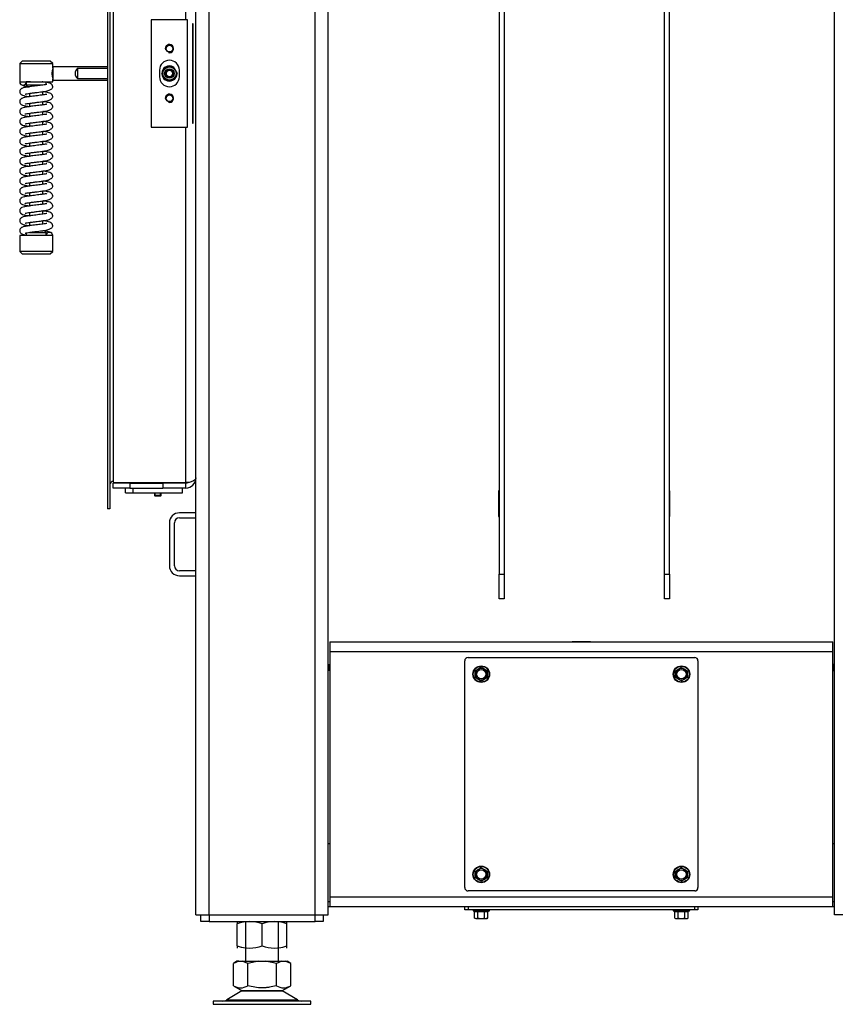
# Model space of a CAD drawing. Units: millimetres. Extents: x 0 to 891, y 297 to 1188.
# Drawn here: x 692 to 741, y 726 to 785 of the extents above; entities that cross this region are included whole.
import ezdxf

# ---------------------------------------------------------------- set-up
doc = ezdxf.new("R2010")
doc.units = ezdxf.units.MM
for name, color, linetype in [('Default', 7, 'Continuous'), ('H02-205-0', 7, 'Continuous'), ('H02-206-0', 7, 'Continuous'), ('H05-153-1', 7, 'Continuous'), ('H06-014-1', 7, 'Continuous'), ('H06-025-0', 7, 'Continuous'), ('H06-074-1', 7, 'Continuous'), ('H06-203-1', 7, 'Continuous'), ('H06-206-1', 7, 'Continuous'), ('H06-212-1', 7, 'Continuous'), ('H07-011-0', 7, 'Continuous'), ('H07-012-0', 7, 'Continuous'), ('H07-015-1', 7, 'Continuous'), ('H07-016-1', 7, 'Continuous'), ('H07-083-2', 7, 'Continuous'), ('H08-038-0', 7, 'Continuous'), ('H08-066-1', 7, 'Continuous'), ('H08-067-1', 7, 'Continuous'), ('H08-068-1', 7, 'Continuous'), ('HZ-031-0', 7, 'Continuous'), ('HZ-332-0', 7, 'Continuous'), ('HZ-333L-0', 7, 'Continuous'), ('HZ-406-0', 7, 'Continuous'), ('HZ-407-0', 7, 'Continuous'), ('HZ-408-0', 7, 'Continuous'), ('HZ-409-0', 7, 'Continuous'), ('NOHA', 7, 'Continuous'), ('NUT_DIN_934_1987', 7, 'Continuous'), ('NUT_DIN_EN_ISO_4', 7, 'Continuous'), ('SCREW_DIN_7991_M', 7, 'Continuous'), ('SCREW_DIN_ISO_10', 7, 'Continuous'), ('SCREW_ISO_7380_M', 7, 'Continuous')]:
    doc.layers.add(name, color=color, linetype=linetype)

# ---------------------------------------------------------------- blocks, each defined once
blk = doc.blocks.new('SE43')
at = {"layer": 'H02-205-0', "color": 7, "linetype": 'Continuous'}
for p, q in [((740.829, 730.908), (740.829, 820.608)), ((741.629, 730.908), (740.829, 730.908))]:
    blk.add_line(p, q, dxfattribs=at)
at = {"layer": 'H02-206-0', "color": 7, "linetype": 'Continuous'}
for p, q in [((702.229, 730.908), (702.229, 820.608)), ((703.029, 730.908), (703.029, 820.608)), ((709.429, 730.908), (709.429, 820.608)), ((710.229, 730.908), (710.229, 820.608)), ((702.229, 730.908), (703.029, 730.908)), ((703.029, 730.908), (709.429, 730.908)), ((709.429, 730.908), (710.229, 730.908))]:
    blk.add_line(p, q, dxfattribs=at)
at = {"layer": 'H05-153-1', "color": 7, "linetype": 'Continuous'}
for q in [(697.979, 756.708), (698.429, 756.408)]:
    blk.add_line((697.979, 756.408), q, dxfattribs=at)
at = {"layer": 'H06-014-1', "color": 7, "linetype": 'Continuous'}
for p, q in [((718.479, 732.558), (718.479, 746.258)), ((718.679, 746.458), (732.379, 746.458)), ((732.579, 746.258), (732.579, 732.558)), ((732.379, 732.358), (718.679, 732.358)), ((718.479, 731.208), (718.479, 731.408)), ((718.679, 731.408), (718.679, 731.208)), ((732.379, 731.208), (732.379, 731.408)), ((732.579, 731.408), (732.579, 731.208)), ((718.679, 731.208), (718.479, 731.208)), ((732.379, 731.208), (718.679, 731.208)), ((732.579, 731.208), (732.379, 731.208))]:
    blk.add_line(p, q, dxfattribs=at)
for centre, start, end in [((718.679, 746.258), 90, 180), ((732.379, 746.258), 0, 90), ((718.679, 732.558), 180, 270), ((732.379, 732.558), 270, 0)]:
    blk.add_arc(centre, 0.2, start, end, dxfattribs=at)
at = {"layer": 'H06-025-0', "color": 7, "linetype": 'Continuous'}
for p, q in [((698.429, 756.408), (698.429, 756.708)), ((698.429, 756.408), (701.429, 756.408)), ((701.429, 756.408), (701.429, 756.708))]:
    blk.add_line(p, q, dxfattribs=at)
at = {"layer": 'H06-074-1', "color": 7, "linetype": 'Continuous'}
for p, q in [((697.229, 806.483), (697.229, 757.033)), ((701.629, 785.008), (701.629, 806.483)), ((702.032, 784.758), (702.032, 778.758)), ((702.074, 784.758), (702.032, 784.758)), ((702.074, 778.758), (702.074, 784.758)), ((701.629, 757.033), (701.629, 778.508)), ((702.032, 778.758), (702.074, 778.758)), ((697.229, 757.033), (701.629, 757.033)), ((697.229, 756.708), (697.229, 757.008)), ((698.229, 757.008), (697.229, 757.008)), ((698.229, 757.008), (700.229, 757.008)), ((698.229, 757.008), (698.229, 756.708)), ((701.629, 757.008), (700.229, 757.008)), ((700.229, 757.008), (700.229, 756.708)), ((701.629, 756.708), (701.629, 757.008)), ((698.229, 756.708), (697.229, 756.708)), ((698.229, 756.708), (700.229, 756.708)), ((701.629, 756.708), (700.229, 756.708))]:
    blk.add_line(p, q, dxfattribs=at)
for radius, end in [(0.6, 0), (0.3, 297.13303)]:
    blk.add_arc((701.629, 757.308), radius, 270, end, dxfattribs=at)
blk.add_open_spline([(702.229, 757.308), (702.229, 757.311), (702.229, 757.314), (702.229, 757.319), (702.229, 757.32), (702.228, 757.318), (702.228, 757.316), (702.227, 757.311), (702.227, 757.309), (702.226, 757.302), (702.225, 757.298), (702.222, 757.289), (702.221, 757.285), (702.213, 757.263), (702.204, 757.245), (702.166, 757.194), (702.127, 757.162), (702.05, 757.119), (702.021, 757.105), (701.956, 757.081), (701.921, 757.07), (701.844, 757.053), (701.803, 757.045), (701.739, 757.038), (701.717, 757.036), (701.684, 757.035), (701.673, 757.034), (701.651, 757.034), (701.64, 757.033), (701.629, 757.033)], degree=3, knots=[0, 0, 0, 0, 0.015625, 0.015625, 0.03125, 0.03125, 0.046875, 0.046875, 0.0625, 0.0625, 0.09375, 0.09375, 0.125, 0.125, 0.25, 0.25, 0.5, 0.5, 0.625, 0.625, 0.75, 0.75, 0.875, 0.875, 0.9375, 0.9375, 0.96875, 0.96875, 1, 1, 1, 1], dxfattribs=at)
at = {"layer": 'H06-203-1', "color": 7, "linetype": 'Continuous'}
for p, q in [((710.229, 746.008), (710.279, 746.008)), ((710.279, 745.708), (710.229, 745.708)), ((710.329, 746.008), (710.279, 746.008)), ((710.279, 746.008), (710.279, 745.708)), ((710.329, 745.708), (710.279, 745.708)), ((740.779, 746.008), (740.729, 746.008)), ((740.779, 745.708), (740.729, 745.708)), ((740.779, 745.708), (740.779, 746.008)), ((740.779, 746.008), (740.829, 746.008)), ((740.829, 745.708), (740.779, 745.708))]:
    blk.add_line(p, q, dxfattribs=at)
at = {"layer": 'H06-206-1', "color": 7, "linetype": 'Continuous'}
for p, q in [((720.554, 756.533), (720.529, 756.533)), ((720.529, 756.533), (720.529, 754.983)), ((720.879, 756.533), (720.854, 756.533)), ((720.879, 754.983), (720.879, 756.533)), ((730.554, 756.533), (730.529, 756.533)), ((730.529, 756.533), (730.529, 754.983)), ((730.879, 756.533), (730.854, 756.533)), ((730.879, 754.983), (730.879, 756.533)), ((720.529, 754.983), (720.554, 754.983)), ((720.854, 754.983), (720.879, 754.983)), ((730.529, 754.983), (730.554, 754.983)), ((730.854, 754.983), (730.879, 754.983)), ((724.979, 747.408), (724.979, 747.433)), ((724.979, 747.433), (726.079, 747.433)), ((726.079, 747.433), (726.079, 747.408)), ((710.229, 746.033), (710.329, 746.033)), ((710.329, 745.683), (710.229, 745.683)), ((740.829, 746.033), (740.729, 746.033)), ((740.729, 745.683), (740.829, 745.683)), ((710.329, 735.208), (710.229, 735.208)), ((740.829, 735.208), (740.729, 735.208))]:
    blk.add_line(p, q, dxfattribs=at)
at = {"layer": 'H06-212-1', "color": 7, "linetype": 'Continuous'}
for p, q in [((710.329, 747.408), (740.729, 747.408)), ((710.329, 747.408), (710.329, 746.808)), ((740.729, 746.808), (740.729, 747.408)), ((710.329, 746.808), (710.329, 732.008)), ((740.729, 746.808), (710.329, 746.808)), ((740.729, 732.008), (740.729, 746.808)), ((710.329, 732.008), (740.729, 732.008)), ((710.329, 732.008), (710.329, 731.408)), ((740.729, 731.408), (740.729, 732.008)), ((710.329, 731.708), (710.229, 731.708)), ((710.329, 731.408), (710.229, 731.408)), ((740.729, 731.408), (710.329, 731.408)), ((740.829, 731.708), (740.729, 731.708)), ((740.829, 731.408), (740.729, 731.408))]:
    blk.add_line(p, q, dxfattribs=at)
at = {"layer": 'H07-011-0', "color": 7, "linetype": 'Continuous'}
for p, q in [((702.229, 755.208), (701.229, 755.208)), ((700.629, 754.608), (700.629, 752.008)), ((700.929, 752.008), (700.929, 754.608)), ((701.229, 754.908), (702.229, 754.908)), ((702.229, 751.708), (701.229, 751.708)), ((701.229, 751.408), (702.229, 751.408))]:
    blk.add_line(p, q, dxfattribs=at)
for centre, radius, start, end in [((701.229, 754.608), 0.6, 90, 180), ((701.229, 754.608), 0.3, 90, 180), ((701.229, 752.008), 0.6, 180, 270), ((701.229, 752.008), 0.3, 180, 270)]:
    blk.add_arc(centre, radius, start, end, dxfattribs=at)
at = {"layer": 'H07-012-0', "color": 7, "linetype": 'Continuous'}
for p, q in [((702.529, 730.508), (702.529, 730.908)), ((703.029, 730.908), (703.029, 730.508)), ((709.429, 730.508), (709.429, 730.908)), ((709.929, 730.908), (709.929, 730.508)), ((703.029, 730.508), (702.529, 730.508)), ((703.029, 730.508), (709.429, 730.508)), ((709.929, 730.508), (709.429, 730.508))]:
    blk.add_line(p, q, dxfattribs=at)
at = {"layer": 'H07-015-1', "color": 7, "linetype": 'Continuous'}
for p, q in [((720.554, 817.508), (720.554, 751.508)), ((720.854, 817.508), (720.854, 751.508)), ((720.554, 750.008), (720.554, 751.508)), ((720.554, 751.508), (720.854, 751.508)), ((720.854, 751.508), (720.854, 750.008)), ((720.854, 750.008), (720.554, 750.008))]:
    blk.add_line(p, q, dxfattribs=at)
at = {"layer": 'H07-016-1', "color": 7, "linetype": 'Continuous'}
for p, q in [((730.554, 751.508), (730.554, 817.508)), ((730.854, 751.508), (730.854, 817.508)), ((730.554, 751.508), (730.854, 751.508)), ((730.554, 750.008), (730.554, 751.508)), ((730.854, 751.508), (730.854, 750.008)), ((730.854, 750.008), (730.554, 750.008))]:
    blk.add_line(p, q, dxfattribs=at)
at = {"layer": 'H07-083-2', "color": 7, "linetype": 'Continuous'}
for p, q in [((698.247, 757.033), (698.247, 757.008)), ((698.738, 757.033), (698.738, 757.008)), ((699.029, 757.033), (699.029, 757.008)), ((700.095, 757.033), (700.095, 757.008))]:
    blk.add_line(p, q, dxfattribs=at)
at = {"layer": 'H08-038-0', "color": 7, "linetype": 'Continuous'}
for p, q in [((701.729, 785.008), (699.529, 785.008)), ((699.529, 785.008), (699.529, 778.508)), ((701.729, 778.508), (701.729, 785.008)), ((700.029, 781.958), (700.029, 781.558)), ((701.229, 781.558), (701.229, 781.958)), ((699.529, 778.508), (701.729, 778.508))]:
    blk.add_line(p, q, dxfattribs=at)
for centre in [(700.629, 783.258), (700.629, 780.258)]:
    blk.add_circle(centre, 0.207, dxfattribs=at)
for centre, radius, start, end in [((700.629, 783.258), 0.25, 255, 195), ((700.629, 781.958), 0.6, 0, 180), ((700.629, 781.558), 0.6, 180, 0), ((700.629, 780.258), 0.25, 255, 195)]:
    blk.add_arc(centre, radius, start, end, dxfattribs=at)
at = {"layer": 'H08-066-1', "color": 7, "linetype": 'Continuous'}
for start, end in [(122.46605, 179.25423), (61.09809, 117.66818), (181.47733, 237.50169), (241.81712, 297.46007), (302.06731, 358.47008)]:
    blk.add_arc((700.629, 781.758), 0.46, start, end, dxfattribs=at)
at = {"layer": 'H08-067-1', "color": 7, "linetype": 'Continuous'}
blk.add_arc((700.629, 781.758), 0.45, 63.78823, 115.01566, dxfattribs=at)
at = {"layer": 'H08-068-1', "color": 7, "linetype": 'Continuous'}
for radius in [0.25, 0.201]:
    blk.add_circle((700.629, 781.758), radius, dxfattribs=at)
blk.add_arc((700.629, 781.758), 0.201, 255, 195, dxfattribs=at)
at = {"layer": 'HZ-031-0', "color": 7, "linetype": 'Continuous'}
for p, q in [((693.579, 782.158), (693.579, 781.358)), ((696.879, 782.158), (693.579, 782.158)), ((693.579, 782.108), (693.579, 781.408)), ((695.079, 782.071), (695.079, 781.446)), ((695.079, 782.071), (696.879, 782.071)), ((693.579, 781.358), (696.879, 781.358)), ((695.079, 781.446), (696.879, 781.446))]:
    blk.add_line(p, q, dxfattribs=at)
blk.add_arc((695.329, 781.758), 0.4, 128.68277, 231.31821, dxfattribs=at)
at = {"layer": 'HZ-332-0', "color": 7, "linetype": 'Continuous'}
for p, q in [((696.879, 808.058), (696.879, 755.458)), ((697.029, 808.058), (697.029, 755.458)), ((697.029, 755.458), (696.879, 755.458))]:
    blk.add_line(p, q, dxfattribs=at)
blk.add_arc((697.229, 756.908), 0.2, 90, 180, dxfattribs=at)
at = {"layer": 'HZ-333L-0', "color": 7, "linetype": 'Continuous'}
blk.add_line((697.029, 755.458), (696.879, 755.458), dxfattribs=at)
blk.add_arc((697.229, 756.908), 0.2, 90, 180, dxfattribs=at)
at = {"layer": 'HZ-406-0', "color": 7, "linetype": 'Continuous'}
for p, q in [((691.729, 782.508), (691.579, 782.358)), ((693.429, 782.508), (691.729, 782.508)), ((693.579, 782.358), (693.429, 782.508)), ((691.579, 782.358), (693.579, 782.358)), ((691.579, 782.358), (691.579, 781.258)), ((693.579, 782.108), (693.579, 782.358)), ((691.579, 781.258), (693.579, 781.258)), ((691.979, 781.258), (691.979, 781.058)), ((693.179, 781.09), (693.179, 781.258)), ((693.579, 781.258), (693.579, 781.413)), ((692.981, 781.058), (691.979, 781.058)), ((691.979, 781.058), (692.079, 780.958)), ((692.079, 780.958), (692.174, 780.958))]:
    blk.add_line(p, q, dxfattribs=at)
blk.add_arc((694.518, 781.758), 1.002, 159.54891, 200.45206, dxfattribs=at)
at = {"layer": 'HZ-407-0', "color": 7, "linetype": 'Continuous'}
for p, q in [((693.579, 771.958), (691.58, 771.958)), ((691.58, 771.958), (691.58, 771.008)), ((691.98, 772.126), (691.98, 771.958)), ((692.175, 772.158), (693.18, 772.158)), ((693.08, 772.258), (692.974, 772.258)), ((693.18, 772.158), (693.08, 772.258)), ((693.18, 771.958), (693.18, 772.158)), ((693.579, 771.008), (693.579, 771.958)), ((693.579, 771.008), (691.58, 771.008)), ((691.58, 771.008), (691.73, 770.858)), ((691.73, 770.858), (693.43, 770.858)), ((693.43, 770.858), (693.579, 771.008))]:
    blk.add_line(p, q, dxfattribs=at)
at = {"layer": 'HZ-408-0', "color": 7, "linetype": 'Continuous'}
for p, q in [((692.979, 780.459), (692.979, 780.659)), ((692.179, 780.558), (692.179, 780.358)), ((692.979, 779.859), (692.979, 780.059)), ((692.179, 779.958), (692.179, 779.758)), ((692.979, 779.259), (692.979, 779.459)), ((692.179, 779.358), (692.179, 779.158)), ((692.979, 778.659), (692.979, 778.859)), ((692.179, 778.758), (692.179, 778.558)), ((692.179, 778.158), (692.179, 777.958)), ((692.979, 778.059), (692.979, 778.259)), ((692.179, 777.558), (692.179, 777.358)), ((692.979, 777.459), (692.979, 777.659)), ((692.179, 776.958), (692.179, 776.758)), ((692.979, 776.859), (692.979, 777.059)), ((692.179, 776.358), (692.179, 776.158)), ((692.979, 776.259), (692.979, 776.459)), ((692.179, 775.758), (692.179, 775.558)), ((692.979, 775.659), (692.979, 775.859)), ((692.179, 775.158), (692.179, 774.958)), ((692.979, 775.059), (692.979, 775.259)), ((692.18, 774.558), (692.18, 774.358)), ((692.98, 774.459), (692.98, 774.659)), ((692.18, 773.958), (692.18, 773.758)), ((692.98, 773.859), (692.98, 774.059)), ((692.18, 773.358), (692.18, 773.158)), ((692.98, 773.259), (692.98, 773.459)), ((692.18, 772.758), (692.18, 772.558)), ((692.98, 772.659), (692.98, 772.859))]:
    blk.add_line(p, q, dxfattribs=at)
at = {"layer": 'HZ-409-0', "color": 7, "linetype": 'Continuous'}
for p, q in [((691.579, 781.258), (691.979, 781.258)), ((692.225, 781.258), (691.979, 781.258)), ((692.983, 781.258), (692.929, 781.258)), ((692.229, 771.958), (692.176, 771.958)), ((693.18, 771.958), (692.935, 771.958))]:
    blk.add_line(p, q, dxfattribs=at)
for centre, start, end in [((691.779, 781.258), 180.00049, 0), ((693.38, 771.958), 0.00049, 180.00049)]:
    blk.add_arc(centre, 0.2, start, end, dxfattribs=at)
for points, knots in [([(693.228, 781.096), (693.228, 781.098), (693.218, 781.098), (693.175, 781.089), (693.063, 781.069), (692.911, 781.05), (692.738, 781.028), (692.556, 781.005), (692.33, 780.977), (692.08, 780.948), (691.861, 780.909), (691.742, 780.876), (691.669, 780.833), (691.626, 780.794), (691.593, 780.74), (691.577, 780.676), (691.581, 780.62), (691.603, 780.55), (691.694, 780.452), (691.82, 780.419), (691.997, 780.381), (692.136, 780.364), (692.179, 780.358)], [0.0583898, 0.0583898, 0.0583898, 0.0583898, 0.0691329, 0.0976633, 0.1310954, 0.1656089, 0.200301, 0.2349016, 0.2683768, 0.3284853, 0.3847829, 0.4387132, 0.4521454, 0.4664717, 0.4814703, 0.4959967, 0.5089359, 0.522168, 0.5480787, 0.6021864, 0.6664772, 0.6936577, 0.6936577, 0.6936577, 0.6936577]), ([(691.647, 781.106), (691.653, 781.1), (691.71, 781.048), (691.82, 781.019), (691.997, 780.981), (692.136, 780.964), (692.179, 780.958)], [0.0784004, 0.0784004, 0.0784004, 0.0784004, 0.0918734, 0.2006016, 0.3297927, 0.3844131, 0.3844131, 0.3844131, 0.3844131]), ([(691.902, 780.508), (691.903, 780.508), (691.907, 780.509), (691.938, 780.518), (692.028, 780.537), (692.188, 780.56), (692.401, 780.586), (692.625, 780.614), (692.868, 780.645), (693.113, 780.672), (693.359, 780.727), (693.508, 780.821), (693.57, 780.9), (693.576, 780.936), (693.579, 780.958)], [0.5509469, 0.5509469, 0.5509469, 0.5509469, 0.5576624, 0.5817487, 0.614398, 0.6545861, 0.6997543, 0.7420655, 0.7790032, 0.8346838, 0.8932368, 0.9415484, 0.9699507, 1, 1, 1, 1]), ([(693.579, 780.358), (693.573, 780.399), (693.561, 780.461), (693.448, 780.563), (693.306, 780.605), (693.135, 780.638), (693.005, 780.655), (692.976, 780.659)], [0, 0, 0, 0, 0.0365152, 0.0656028, 0.1092094, 0.1740099, 0.1915288, 0.1915288, 0.1915288, 0.1915288]), ([(693.579, 780.958), (693.573, 780.999), (693.561, 781.061), (693.448, 781.163), (693.338, 781.196), (693.238, 781.217), (693.191, 781.226)], [0, 0, 0, 0, 0.1917319, 0.344464, 0.5734308, 0.7551454, 0.7551454, 0.7551454, 0.7551454]), ([(693.228, 780.496), (693.228, 780.498), (693.218, 780.498), (693.175, 780.489), (693.063, 780.469), (692.911, 780.45), (692.738, 780.428), (692.556, 780.405), (692.33, 780.377), (692.08, 780.348), (691.861, 780.309), (691.742, 780.276), (691.669, 780.233), (691.626, 780.194), (691.593, 780.14), (691.577, 780.076), (691.581, 780.02), (691.603, 779.95), (691.694, 779.852), (691.82, 779.819), (691.997, 779.781), (692.136, 779.764), (692.179, 779.758)], [0.0583898, 0.0583898, 0.0583898, 0.0583898, 0.0691329, 0.0976633, 0.1310954, 0.1656089, 0.200301, 0.2349016, 0.2683768, 0.3284853, 0.3847829, 0.4387132, 0.4521454, 0.4664717, 0.4814703, 0.4959967, 0.5089359, 0.522168, 0.5480787, 0.6021864, 0.6664772, 0.6936577, 0.6936577, 0.6936577, 0.6936577]), ([(691.902, 779.908), (691.903, 779.908), (691.907, 779.909), (691.938, 779.918), (692.028, 779.937), (692.188, 779.96), (692.401, 779.986), (692.625, 780.014), (692.868, 780.045), (693.113, 780.072), (693.359, 780.127), (693.508, 780.221), (693.57, 780.3), (693.576, 780.336), (693.579, 780.358)], [0.5509469, 0.5509469, 0.5509469, 0.5509469, 0.5576624, 0.5817487, 0.614398, 0.6545861, 0.6997543, 0.7420655, 0.7790032, 0.8346838, 0.8932368, 0.9415484, 0.9699507, 1, 1, 1, 1]), ([(693.579, 779.758), (693.573, 779.799), (693.561, 779.861), (693.448, 779.963), (693.306, 780.005), (693.135, 780.038), (693.005, 780.055), (692.976, 780.059)], [0, 0, 0, 0, 0.0365152, 0.0656028, 0.1092094, 0.1740099, 0.1915288, 0.1915288, 0.1915288, 0.1915288]), ([(693.228, 779.896), (693.228, 779.898), (693.218, 779.898), (693.175, 779.889), (693.063, 779.869), (692.911, 779.85), (692.738, 779.828), (692.556, 779.805), (692.33, 779.777), (692.08, 779.748), (691.861, 779.709), (691.742, 779.676), (691.669, 779.633), (691.626, 779.594), (691.593, 779.54), (691.577, 779.476), (691.581, 779.42), (691.603, 779.35), (691.694, 779.252), (691.82, 779.219), (691.997, 779.181), (692.136, 779.164), (692.179, 779.158)], [0.0583898, 0.0583898, 0.0583898, 0.0583898, 0.0691329, 0.0976633, 0.1310954, 0.1656089, 0.200301, 0.2349016, 0.2683768, 0.3284853, 0.3847829, 0.4387132, 0.4521454, 0.4664717, 0.4814703, 0.4959967, 0.5089359, 0.522168, 0.5480787, 0.6021864, 0.6664772, 0.6936577, 0.6936577, 0.6936577, 0.6936577]), ([(691.902, 779.308), (691.903, 779.308), (691.907, 779.309), (691.938, 779.318), (692.028, 779.337), (692.188, 779.36), (692.401, 779.386), (692.625, 779.414), (692.868, 779.445), (693.113, 779.472), (693.359, 779.527), (693.508, 779.621), (693.57, 779.7), (693.576, 779.736), (693.579, 779.758)], [0.5509469, 0.5509469, 0.5509469, 0.5509469, 0.5576624, 0.5817487, 0.614398, 0.6545861, 0.6997543, 0.7420655, 0.7790032, 0.8346838, 0.8932368, 0.9415484, 0.9699507, 1, 1, 1, 1]), ([(693.579, 779.158), (693.573, 779.199), (693.561, 779.261), (693.448, 779.363), (693.306, 779.405), (693.135, 779.438), (693.005, 779.455), (692.976, 779.459)], [0, 0, 0, 0, 0.0365152, 0.0656028, 0.1092094, 0.1740099, 0.1915288, 0.1915288, 0.1915288, 0.1915288]), ([(693.228, 779.296), (693.228, 779.298), (693.218, 779.298), (693.175, 779.289), (693.063, 779.269), (692.911, 779.25), (692.738, 779.228), (692.556, 779.205), (692.33, 779.177), (692.08, 779.148), (691.861, 779.109), (691.742, 779.076), (691.669, 779.033), (691.626, 778.994), (691.593, 778.94), (691.577, 778.876), (691.581, 778.82), (691.603, 778.75), (691.694, 778.652), (691.82, 778.619), (691.997, 778.581), (692.136, 778.564), (692.179, 778.558)], [0.0583898, 0.0583898, 0.0583898, 0.0583898, 0.0691329, 0.0976633, 0.1310954, 0.1656089, 0.200301, 0.2349016, 0.2683768, 0.3284853, 0.3847829, 0.4387132, 0.4521454, 0.4664717, 0.4814703, 0.4959967, 0.5089359, 0.522168, 0.5480787, 0.6021864, 0.6664772, 0.6936577, 0.6936577, 0.6936577, 0.6936577]), ([(691.902, 778.708), (691.903, 778.708), (691.907, 778.709), (691.938, 778.718), (692.028, 778.737), (692.188, 778.76), (692.401, 778.786), (692.625, 778.814), (692.868, 778.845), (693.113, 778.872), (693.359, 778.927), (693.508, 779.021), (693.57, 779.1), (693.576, 779.136), (693.579, 779.158)], [0.5509469, 0.5509469, 0.5509469, 0.5509469, 0.5576624, 0.5817487, 0.614398, 0.6545861, 0.6997543, 0.7420655, 0.7790032, 0.8346838, 0.8932368, 0.9415484, 0.9699507, 1, 1, 1, 1]), ([(693.579, 778.558), (693.573, 778.599), (693.561, 778.661), (693.448, 778.763), (693.306, 778.805), (693.135, 778.838), (693.005, 778.855), (692.976, 778.859)], [0, 0, 0, 0, 0.0365152, 0.0656028, 0.1092094, 0.1740099, 0.1915288, 0.1915288, 0.1915288, 0.1915288]), ([(693.228, 778.696), (693.228, 778.698), (693.218, 778.698), (693.175, 778.689), (693.063, 778.669), (692.911, 778.65), (692.738, 778.628), (692.556, 778.605), (692.33, 778.577), (692.08, 778.548), (691.861, 778.509), (691.742, 778.476), (691.669, 778.433), (691.626, 778.394), (691.593, 778.34), (691.577, 778.276), (691.581, 778.22), (691.603, 778.15), (691.694, 778.052), (691.82, 778.019), (691.997, 777.981), (692.136, 777.964), (692.179, 777.958)], [0.0583898, 0.0583898, 0.0583898, 0.0583898, 0.0691329, 0.0976633, 0.1310954, 0.1656089, 0.200301, 0.2349016, 0.2683768, 0.3284853, 0.3847829, 0.4387132, 0.4521454, 0.4664717, 0.4814703, 0.4959967, 0.5089359, 0.522168, 0.5480787, 0.6021864, 0.6664772, 0.6936577, 0.6936577, 0.6936577, 0.6936577]), ([(691.902, 778.108), (691.903, 778.108), (691.907, 778.109), (691.938, 778.118), (692.028, 778.137), (692.188, 778.16), (692.401, 778.186), (692.625, 778.214), (692.868, 778.245), (693.113, 778.272), (693.359, 778.327), (693.508, 778.421), (693.57, 778.5), (693.576, 778.536), (693.579, 778.558)], [0.5509469, 0.5509469, 0.5509469, 0.5509469, 0.5576624, 0.5817487, 0.614398, 0.6545861, 0.6997543, 0.7420655, 0.7790032, 0.8346838, 0.8932368, 0.9415484, 0.9699507, 1, 1, 1, 1]), ([(693.228, 778.096), (693.228, 778.098), (693.218, 778.098), (693.175, 778.089), (693.063, 778.069), (692.911, 778.05), (692.738, 778.028), (692.556, 778.005), (692.33, 777.977), (692.08, 777.948), (691.861, 777.909), (691.742, 777.876), (691.669, 777.833), (691.626, 777.794), (691.593, 777.74), (691.577, 777.676), (691.581, 777.62), (691.603, 777.55), (691.694, 777.452), (691.82, 777.419), (691.997, 777.381), (692.136, 777.364), (692.179, 777.358)], [0.0583898, 0.0583898, 0.0583898, 0.0583898, 0.0691329, 0.0976633, 0.1310954, 0.1656089, 0.200301, 0.2349016, 0.2683768, 0.3284853, 0.3847829, 0.4387132, 0.4521454, 0.4664717, 0.4814703, 0.4959967, 0.5089359, 0.522168, 0.5480787, 0.6021864, 0.6664772, 0.6936577, 0.6936577, 0.6936577, 0.6936577]), ([(691.902, 777.508), (691.903, 777.508), (691.907, 777.509), (691.938, 777.518), (692.028, 777.537), (692.188, 777.56), (692.401, 777.586), (692.625, 777.614), (692.868, 777.645), (693.113, 777.672), (693.359, 777.727), (693.508, 777.821), (693.57, 777.9), (693.576, 777.936), (693.579, 777.958)], [0.5509469, 0.5509469, 0.5509469, 0.5509469, 0.5576624, 0.5817487, 0.614398, 0.6545861, 0.6997543, 0.7420655, 0.7790032, 0.8346838, 0.8932368, 0.9415484, 0.9699507, 1, 1, 1, 1]), ([(693.579, 777.958), (693.573, 777.999), (693.561, 778.061), (693.448, 778.163), (693.306, 778.205), (693.135, 778.238), (693.005, 778.255), (692.976, 778.259)], [0, 0, 0, 0, 0.0365152, 0.0656028, 0.1092094, 0.1740099, 0.1915288, 0.1915288, 0.1915288, 0.1915288]), ([(693.228, 777.496), (693.228, 777.498), (693.218, 777.498), (693.175, 777.489), (693.063, 777.469), (692.911, 777.45), (692.738, 777.428), (692.556, 777.405), (692.33, 777.377), (692.08, 777.348), (691.861, 777.309), (691.742, 777.276), (691.669, 777.233), (691.626, 777.194), (691.593, 777.14), (691.577, 777.076), (691.581, 777.02), (691.603, 776.95), (691.694, 776.852), (691.82, 776.819), (691.997, 776.781), (692.136, 776.764), (692.179, 776.758)], [0.0583898, 0.0583898, 0.0583898, 0.0583898, 0.0691329, 0.0976633, 0.1310954, 0.1656089, 0.200301, 0.2349016, 0.2683768, 0.3284853, 0.3847829, 0.4387132, 0.4521454, 0.4664717, 0.4814703, 0.4959967, 0.5089359, 0.522168, 0.5480787, 0.6021864, 0.6664772, 0.6936577, 0.6936577, 0.6936577, 0.6936577]), ([(691.902, 776.908), (691.903, 776.908), (691.907, 776.909), (691.938, 776.918), (692.028, 776.937), (692.188, 776.96), (692.401, 776.986), (692.625, 777.014), (692.868, 777.045), (693.113, 777.072), (693.359, 777.127), (693.508, 777.221), (693.57, 777.3), (693.576, 777.336), (693.579, 777.358)], [0.5509469, 0.5509469, 0.5509469, 0.5509469, 0.5576624, 0.5817487, 0.614398, 0.6545861, 0.6997543, 0.7420655, 0.7790032, 0.8346838, 0.8932368, 0.9415484, 0.9699507, 1, 1, 1, 1]), ([(693.579, 777.358), (693.573, 777.399), (693.561, 777.461), (693.448, 777.563), (693.306, 777.605), (693.135, 777.638), (693.005, 777.655), (692.976, 777.659)], [0, 0, 0, 0, 0.0365152, 0.0656028, 0.1092094, 0.1740099, 0.1915288, 0.1915288, 0.1915288, 0.1915288]), ([(693.228, 776.896), (693.228, 776.898), (693.218, 776.898), (693.175, 776.889), (693.063, 776.869), (692.911, 776.85), (692.738, 776.828), (692.556, 776.805), (692.33, 776.777), (692.08, 776.748), (691.861, 776.709), (691.742, 776.676), (691.669, 776.633), (691.626, 776.594), (691.593, 776.54), (691.577, 776.476), (691.581, 776.42), (691.603, 776.35), (691.694, 776.252), (691.82, 776.219), (691.997, 776.181), (692.136, 776.164), (692.179, 776.158)], [0.0583898, 0.0583898, 0.0583898, 0.0583898, 0.0691329, 0.0976633, 0.1310954, 0.1656089, 0.200301, 0.2349016, 0.2683768, 0.3284853, 0.3847829, 0.4387132, 0.4521454, 0.4664717, 0.4814703, 0.4959967, 0.5089359, 0.522168, 0.5480787, 0.6021864, 0.6664772, 0.6936577, 0.6936577, 0.6936577, 0.6936577]), ([(691.902, 776.308), (691.903, 776.308), (691.907, 776.309), (691.938, 776.318), (692.028, 776.337), (692.188, 776.36), (692.401, 776.386), (692.625, 776.414), (692.868, 776.445), (693.113, 776.472), (693.359, 776.527), (693.508, 776.621), (693.57, 776.7), (693.576, 776.736), (693.579, 776.758)], [0.5509469, 0.5509469, 0.5509469, 0.5509469, 0.5576624, 0.5817487, 0.614398, 0.6545861, 0.6997543, 0.7420655, 0.7790032, 0.8346838, 0.8932368, 0.9415484, 0.9699507, 1, 1, 1, 1]), ([(693.579, 776.758), (693.573, 776.799), (693.561, 776.861), (693.448, 776.963), (693.306, 777.005), (693.135, 777.038), (693.005, 777.055), (692.976, 777.059)], [0, 0, 0, 0, 0.0365152, 0.0656028, 0.1092094, 0.1740099, 0.1915288, 0.1915288, 0.1915288, 0.1915288]), ([(693.228, 776.296), (693.228, 776.298), (693.218, 776.298), (693.175, 776.289), (693.063, 776.269), (692.911, 776.25), (692.738, 776.228), (692.556, 776.205), (692.33, 776.177), (692.08, 776.148), (691.861, 776.109), (691.742, 776.076), (691.669, 776.033), (691.626, 775.994), (691.593, 775.94), (691.577, 775.876), (691.581, 775.82), (691.603, 775.75), (691.694, 775.652), (691.82, 775.619), (691.997, 775.581), (692.136, 775.564), (692.179, 775.558)], [0.0583898, 0.0583898, 0.0583898, 0.0583898, 0.0691329, 0.0976633, 0.1310954, 0.1656089, 0.200301, 0.2349016, 0.2683768, 0.3284853, 0.3847829, 0.4387132, 0.4521454, 0.4664717, 0.4814703, 0.4959967, 0.5089359, 0.522168, 0.5480787, 0.6021864, 0.6664772, 0.6936577, 0.6936577, 0.6936577, 0.6936577]), ([(691.902, 775.708), (691.903, 775.708), (691.907, 775.709), (691.938, 775.718), (692.028, 775.737), (692.188, 775.76), (692.401, 775.786), (692.625, 775.814), (692.868, 775.845), (693.113, 775.872), (693.359, 775.927), (693.508, 776.021), (693.57, 776.1), (693.576, 776.136), (693.579, 776.158)], [0.5509469, 0.5509469, 0.5509469, 0.5509469, 0.5576624, 0.5817487, 0.614398, 0.6545861, 0.6997543, 0.7420655, 0.7790032, 0.8346838, 0.8932368, 0.9415484, 0.9699507, 1, 1, 1, 1]), ([(693.579, 776.158), (693.573, 776.199), (693.561, 776.261), (693.448, 776.363), (693.306, 776.405), (693.135, 776.438), (693.005, 776.455), (692.976, 776.459)], [0, 0, 0, 0, 0.0365152, 0.0656028, 0.1092094, 0.1740099, 0.1915288, 0.1915288, 0.1915288, 0.1915288]), ([(693.228, 775.696), (693.228, 775.698), (693.218, 775.698), (693.175, 775.689), (693.063, 775.669), (692.911, 775.65), (692.738, 775.628), (692.556, 775.605), (692.33, 775.577), (692.08, 775.548), (691.861, 775.509), (691.742, 775.476), (691.669, 775.433), (691.626, 775.394), (691.593, 775.34), (691.577, 775.276), (691.581, 775.22), (691.603, 775.15), (691.694, 775.052), (691.82, 775.019), (691.997, 774.981), (692.136, 774.964), (692.179, 774.958)], [0.0583898, 0.0583898, 0.0583898, 0.0583898, 0.0691329, 0.0976633, 0.1310954, 0.1656089, 0.200301, 0.2349016, 0.2683768, 0.3284853, 0.3847829, 0.4387132, 0.4521454, 0.4664717, 0.4814703, 0.4959967, 0.5089359, 0.522168, 0.5480787, 0.6021864, 0.6664772, 0.6936577, 0.6936577, 0.6936577, 0.6936577]), ([(691.902, 775.108), (691.903, 775.108), (691.907, 775.109), (691.938, 775.118), (692.028, 775.137), (692.188, 775.16), (692.401, 775.186), (692.625, 775.214), (692.868, 775.245), (693.113, 775.272), (693.359, 775.327), (693.508, 775.421), (693.57, 775.5), (693.576, 775.536), (693.579, 775.558)], [0.5509469, 0.5509469, 0.5509469, 0.5509469, 0.5576624, 0.5817487, 0.614398, 0.6545861, 0.6997543, 0.7420655, 0.7790032, 0.8346838, 0.8932368, 0.9415484, 0.9699507, 1, 1, 1, 1]), ([(693.579, 775.558), (693.573, 775.599), (693.561, 775.661), (693.448, 775.763), (693.306, 775.805), (693.135, 775.838), (693.005, 775.855), (692.976, 775.859)], [0, 0, 0, 0, 0.0365152, 0.0656028, 0.1092094, 0.1740099, 0.1915288, 0.1915288, 0.1915288, 0.1915288]), ([(693.228, 775.096), (693.228, 775.098), (693.218, 775.098), (693.175, 775.089), (693.063, 775.069), (692.911, 775.05), (692.738, 775.028), (692.556, 775.005), (692.33, 774.977), (692.08, 774.948), (691.861, 774.909), (691.742, 774.876), (691.669, 774.833), (691.626, 774.794), (691.593, 774.74), (691.577, 774.676), (691.581, 774.62), (691.603, 774.55), (691.694, 774.452), (691.82, 774.419), (691.997, 774.381), (692.136, 774.364), (692.179, 774.358)], [0.0583898, 0.0583898, 0.0583898, 0.0583898, 0.0691329, 0.0976633, 0.1310954, 0.1656089, 0.200301, 0.2349016, 0.2683768, 0.3284853, 0.3847829, 0.4387132, 0.4521454, 0.4664717, 0.4814703, 0.4959967, 0.5089359, 0.522168, 0.5480787, 0.6021864, 0.6664772, 0.6936577, 0.6936577, 0.6936577, 0.6936577]), ([(691.902, 774.508), (691.903, 774.508), (691.907, 774.509), (691.938, 774.518), (692.028, 774.537), (692.188, 774.56), (692.401, 774.586), (692.625, 774.614), (692.868, 774.645), (693.113, 774.672), (693.359, 774.727), (693.508, 774.821), (693.57, 774.9), (693.577, 774.936), (693.579, 774.958)], [0.5509469, 0.5509469, 0.5509469, 0.5509469, 0.5576624, 0.5817487, 0.614398, 0.6545861, 0.6997543, 0.7420655, 0.7790032, 0.8346838, 0.8932368, 0.9415484, 0.9699507, 1, 1, 1, 1]), ([(693.579, 774.958), (693.573, 774.999), (693.561, 775.061), (693.448, 775.163), (693.306, 775.205), (693.135, 775.238), (693.005, 775.255), (692.976, 775.259)], [0, 0, 0, 0, 0.0365152, 0.0656028, 0.1092094, 0.1740099, 0.1915288, 0.1915288, 0.1915288, 0.1915288]), ([(693.228, 774.496), (693.228, 774.498), (693.218, 774.498), (693.175, 774.489), (693.063, 774.469), (692.911, 774.45), (692.738, 774.428), (692.556, 774.405), (692.33, 774.377), (692.08, 774.348), (691.861, 774.309), (691.742, 774.276), (691.669, 774.233), (691.626, 774.194), (691.593, 774.14), (691.577, 774.076), (691.581, 774.02), (691.603, 773.95), (691.694, 773.852), (691.82, 773.819), (691.997, 773.781), (692.136, 773.764), (692.179, 773.758)], [0.0583898, 0.0583898, 0.0583898, 0.0583898, 0.0691329, 0.0976633, 0.1310954, 0.1656089, 0.200301, 0.2349016, 0.2683768, 0.3284853, 0.3847829, 0.4387132, 0.4521454, 0.4664717, 0.4814703, 0.4959967, 0.5089359, 0.522168, 0.5480787, 0.6021864, 0.6664772, 0.6936577, 0.6936577, 0.6936577, 0.6936577]), ([(691.902, 773.908), (691.903, 773.908), (691.907, 773.909), (691.938, 773.918), (692.028, 773.937), (692.188, 773.96), (692.401, 773.986), (692.625, 774.014), (692.868, 774.045), (693.113, 774.072), (693.359, 774.127), (693.508, 774.221), (693.57, 774.3), (693.577, 774.336), (693.579, 774.358)], [0.5509469, 0.5509469, 0.5509469, 0.5509469, 0.5576624, 0.5817487, 0.614398, 0.6545861, 0.6997543, 0.7420655, 0.7790032, 0.8346838, 0.8932368, 0.9415484, 0.9699507, 1, 1, 1, 1]), ([(693.579, 774.358), (693.573, 774.399), (693.561, 774.461), (693.448, 774.563), (693.306, 774.605), (693.135, 774.638), (693.005, 774.655), (692.976, 774.659)], [0, 0, 0, 0, 0.0365152, 0.0656028, 0.1092094, 0.1740099, 0.1915288, 0.1915288, 0.1915288, 0.1915288]), ([(693.228, 773.896), (693.228, 773.898), (693.218, 773.898), (693.175, 773.889), (693.063, 773.869), (692.911, 773.85), (692.738, 773.828), (692.556, 773.805), (692.33, 773.777), (692.08, 773.748), (691.861, 773.709), (691.742, 773.676), (691.669, 773.633), (691.626, 773.594), (691.593, 773.54), (691.577, 773.476), (691.581, 773.42), (691.603, 773.35), (691.694, 773.252), (691.82, 773.219), (691.997, 773.181), (692.135, 773.164), (692.178, 773.158)], [0.0583898, 0.0583898, 0.0583898, 0.0583898, 0.0691329, 0.0976633, 0.1310954, 0.1656089, 0.200301, 0.2349016, 0.2683768, 0.3284853, 0.3847829, 0.4387132, 0.4521454, 0.4664717, 0.4814703, 0.4959967, 0.5089359, 0.522168, 0.5480787, 0.6021864, 0.6664772, 0.6935408, 0.6935408, 0.6935408, 0.6935408]), ([(691.902, 773.308), (691.903, 773.308), (691.907, 773.309), (691.938, 773.318), (692.028, 773.337), (692.188, 773.36), (692.401, 773.386), (692.625, 773.414), (692.868, 773.445), (693.113, 773.472), (693.359, 773.527), (693.508, 773.621), (693.57, 773.7), (693.577, 773.736), (693.579, 773.758)], [0.5509469, 0.5509469, 0.5509469, 0.5509469, 0.5576624, 0.5817487, 0.614398, 0.6545861, 0.6997543, 0.7420655, 0.7790032, 0.8346838, 0.8932368, 0.9415484, 0.9699507, 1, 1, 1, 1]), ([(693.579, 773.758), (693.573, 773.799), (693.561, 773.861), (693.448, 773.963), (693.306, 774.005), (693.135, 774.038), (693.005, 774.055), (692.976, 774.059)], [0, 0, 0, 0, 0.0365152, 0.0656028, 0.1092094, 0.1740099, 0.1915288, 0.1915288, 0.1915288, 0.1915288]), ([(693.228, 773.296), (693.228, 773.298), (693.218, 773.298), (693.175, 773.289), (693.063, 773.269), (692.911, 773.25), (692.738, 773.228), (692.556, 773.205), (692.33, 773.177), (692.08, 773.148), (691.861, 773.109), (691.742, 773.076), (691.669, 773.033), (691.626, 772.994), (691.593, 772.94), (691.577, 772.876), (691.581, 772.82), (691.603, 772.75), (691.694, 772.652), (691.82, 772.619), (691.997, 772.581), (692.136, 772.564), (692.179, 772.558)], [0.0583898, 0.0583898, 0.0583898, 0.0583898, 0.0691329, 0.0976633, 0.1310954, 0.1656089, 0.200301, 0.2349016, 0.2683768, 0.3284853, 0.3847829, 0.4387132, 0.4521454, 0.4664717, 0.4814703, 0.4959967, 0.5089359, 0.522168, 0.5480787, 0.6021864, 0.6664772, 0.6936577, 0.6936577, 0.6936577, 0.6936577]), ([(691.902, 772.708), (691.903, 772.708), (691.907, 772.709), (691.938, 772.718), (692.028, 772.737), (692.188, 772.76), (692.401, 772.786), (692.625, 772.814), (692.868, 772.845), (693.113, 772.872), (693.359, 772.927), (693.508, 773.021), (693.57, 773.1), (693.577, 773.136), (693.579, 773.158)], [0.5509469, 0.5509469, 0.5509469, 0.5509469, 0.5576624, 0.5817487, 0.614398, 0.6545861, 0.6997543, 0.7420655, 0.7790032, 0.8346838, 0.8932368, 0.9415484, 0.9699507, 1, 1, 1, 1]), ([(693.579, 773.158), (693.573, 773.199), (693.561, 773.261), (693.448, 773.363), (693.306, 773.405), (693.135, 773.438), (693.005, 773.455), (692.976, 773.459)], [0, 0, 0, 0, 0.0365152, 0.0656028, 0.1092094, 0.1740099, 0.1915288, 0.1915288, 0.1915288, 0.1915288]), ([(693.228, 772.696), (693.228, 772.698), (693.218, 772.698), (693.175, 772.689), (693.063, 772.669), (692.911, 772.65), (692.738, 772.628), (692.556, 772.605), (692.33, 772.577), (692.08, 772.548), (691.861, 772.509), (691.742, 772.476), (691.669, 772.433), (691.626, 772.394), (691.593, 772.34), (691.577, 772.276), (691.581, 772.22), (691.603, 772.15), (691.694, 772.052), (691.801, 772.024), (691.915, 771.999), (691.97, 771.989)], [0.0839187, 0.0839187, 0.0839187, 0.0839187, 0.0993589, 0.1403633, 0.1884124, 0.2380158, 0.2878758, 0.3376043, 0.3857155, 0.4721044, 0.5530162, 0.6305256, 0.6498306, 0.6704206, 0.6919769, 0.7128544, 0.7314509, 0.7504683, 0.7877075, 0.8654719, 0.9273856, 0.9273856, 0.9273856, 0.9273856]), ([(691.902, 772.108), (691.903, 772.108), (691.907, 772.109), (691.938, 772.118), (692.028, 772.137), (692.188, 772.16), (692.401, 772.186), (692.625, 772.214), (692.868, 772.245), (693.113, 772.272), (693.359, 772.327), (693.508, 772.421), (693.57, 772.5), (693.577, 772.536), (693.579, 772.558)], [0.5509469, 0.5509469, 0.5509469, 0.5509469, 0.5576624, 0.5817487, 0.614398, 0.6545861, 0.6997543, 0.7420655, 0.7790032, 0.8346838, 0.8932368, 0.9415484, 0.9699507, 1, 1, 1, 1]), ([(693.579, 772.558), (693.573, 772.599), (693.561, 772.661), (693.448, 772.763), (693.306, 772.805), (693.135, 772.838), (693.005, 772.855), (692.976, 772.859)], [0, 0, 0, 0, 0.0365152, 0.0656028, 0.1092094, 0.1740099, 0.1915288, 0.1915288, 0.1915288, 0.1915288]), ([(693.579, 771.958), (693.573, 771.999), (693.561, 772.061), (693.448, 772.163), (693.306, 772.205), (693.135, 772.238), (693.005, 772.255), (692.976, 772.259)], [0, 0, 0, 0, 0.0365152, 0.0656028, 0.1092094, 0.1740099, 0.1915288, 0.1915288, 0.1915288, 0.1915288])]:
    blk.add_open_spline(points, degree=3, knots=knots, dxfattribs=at)
at = {"layer": 'NOHA', "color": 7, "linetype": 'Continuous'}
for p, q in [((705.229, 730.508), (705.229, 728.108)), ((707.229, 728.108), (707.229, 730.508)), ((704.714, 728.108), (704.496, 727.983)), ((704.824, 728.108), (704.497, 727.983)), ((704.497, 726.634), (704.497, 727.983)), ((704.824, 728.108), (704.714, 728.108)), ((704.824, 728.108), (705.036, 728.108)), ((705.363, 727.983), (705.036, 728.108)), ((705.036, 728.108), (706.016, 728.108)), ((706.016, 728.108), (705.363, 727.983)), ((705.363, 726.634), (705.363, 727.983)), ((706.016, 728.108), (706.442, 728.108)), ((706.442, 728.108), (707.422, 728.108)), ((707.095, 727.983), (706.442, 728.108)), ((707.422, 728.108), (707.095, 727.983)), ((707.095, 726.634), (707.095, 727.983)), ((707.422, 728.108), (707.634, 728.108)), ((707.961, 727.983), (707.634, 728.108)), ((707.634, 728.108), (707.744, 728.108)), ((707.962, 727.983), (707.744, 728.108)), ((707.961, 726.634), (707.961, 727.983)), ((704.496, 726.634), (705.032, 726.325)), ((707.426, 726.325), (707.961, 726.634)), ((705.011, 726.313), (704.092, 725.776)), ((705.011, 726.313), (707.447, 726.313)), ((707.426, 726.325), (705.032, 726.325)), ((708.366, 725.776), (707.447, 726.313)), ((709.179, 725.708), (703.279, 725.708)), ((703.279, 725.708), (703.279, 725.508)), ((703.279, 725.508), (709.179, 725.508)), ((704.092, 725.776), (708.366, 725.776)), ((709.179, 725.508), (709.179, 725.708))]:
    blk.add_line(p, q, dxfattribs=at)
for centre, radius, start, end in [((704.93, 727.277), 0.775, 236.0444, 303.9556), ((707.528, 727.277), 0.775, 236.04444, 303.95547), ((705.364, 725.708), 0.7, 118.30934, 120.25644), ((707.094, 725.708), 0.7, 59.74356, 61.69066), ((703.84, 726.208), 0.5, 270, 300.25644), ((708.618, 726.208), 0.5, 239.74356, 270)]:
    blk.add_arc(centre, radius, start, end, dxfattribs=at)
blk.add_open_spline([(707.095, 726.634), (706.955, 726.593), (706.814, 726.56), (706.598, 726.525), (706.525, 726.515), (706.379, 726.503), (706.305, 726.5), (706.084, 726.5), (705.937, 726.512), (705.647, 726.559), (705.504, 726.593), (705.363, 726.634)], degree=3, knots=[0, 0, 0, 0, 0.25, 0.25, 0.375, 0.375, 0.5, 0.5, 0.75, 0.75, 1, 1, 1, 1], dxfattribs=at)
at = {"layer": 'NUT_DIN_934_1987', "color": 7, "linetype": 'Continuous'}
for p, q in [((704.729, 730.508), (704.729, 730.374)), ((704.73, 730.508), (704.729, 730.508)), ((704.729, 729.043), (704.729, 730.374)), ((706.229, 729.043), (706.229, 730.374)), ((707.729, 730.508), (707.728, 730.508)), ((707.729, 730.374), (707.729, 730.508)), ((707.729, 729.043), (707.729, 730.374)), ((704.729, 729.043), (704.729, 728.909)), ((707.728, 728.908), (707.729, 728.909)), ((707.729, 728.909), (707.729, 729.043))]:
    blk.add_line(p, q, dxfattribs=at)
for centre, start, end in [((705.479, 728.322), 69.91575, 110.08425), ((705.479, 728.322), 96.59208, 110.08425), ((706.979, 728.322), 69.91575, 110.08425), ((706.979, 728.322), 69.91575, 83.40608), ((705.479, 731.094), 249.91575, 263.40792), ((705.479, 731.094), 249.91575, 290.08425), ((706.979, 731.094), 249.91575, 290.08425), ((706.979, 731.094), 276.59392, 290.08425)]:
    blk.add_arc(centre, 2.184, start, end, dxfattribs=at)
at = {"layer": 'NUT_DIN_EN_ISO_4', "color": 7, "linetype": 'Continuous'}
for p, q in [((700.167, 781.758), (700.398, 782.158)), ((700.398, 782.158), (700.86, 782.158)), ((700.86, 782.158), (701.091, 781.758)), ((700.398, 781.358), (700.167, 781.758)), ((700.86, 781.358), (700.398, 781.358)), ((701.091, 781.758), (700.86, 781.358))]:
    blk.add_line(p, q, dxfattribs=at)
for radius in [0.399, 0.288]:
    blk.add_circle((700.629, 781.758), radius, dxfattribs=at)
at = {"layer": 'SCREW_DIN_7991_M', "color": 7, "linetype": 'Continuous'}
for p, q in [((699.729, 756.408), (699.729, 756.251)), ((700.129, 756.251), (699.729, 756.251)), ((699.729, 756.251), (699.772, 756.208)), ((699.772, 756.208), (699.772, 756.408)), ((700.086, 756.208), (700.086, 756.408)), ((700.086, 756.208), (700.129, 756.251)), ((700.129, 756.251), (700.129, 756.408)), ((700.086, 756.208), (699.772, 756.208))]:
    blk.add_line(p, q, dxfattribs=at)
for centre in [(700.629, 783.258), (700.629, 780.258)]:
    blk.add_circle(centre, 0.201, dxfattribs=at)
at = {"layer": 'SCREW_DIN_ISO_10', "color": 7, "linetype": 'Continuous'}
for p, q in [((719.129, 745.66), (719.304, 745.761)), ((719.129, 745.458), (719.129, 745.66)), ((719.304, 745.761), (719.479, 745.863)), ((719.479, 745.863), (719.654, 745.761)), ((719.654, 745.761), (719.829, 745.66)), ((719.829, 745.66), (719.829, 745.458)), ((731.229, 745.66), (731.404, 745.761)), ((731.229, 745.458), (731.229, 745.66)), ((731.404, 745.761), (731.579, 745.863)), ((731.579, 745.863), (731.754, 745.761)), ((731.754, 745.761), (731.929, 745.66)), ((731.929, 745.66), (731.929, 745.458)), ((719.129, 745.256), (719.129, 745.458)), ((719.304, 745.155), (719.129, 745.256)), ((719.479, 745.054), (719.304, 745.155)), ((719.654, 745.155), (719.479, 745.054)), ((719.829, 745.256), (719.654, 745.155)), ((719.829, 745.458), (719.829, 745.256)), ((731.229, 745.256), (731.229, 745.458)), ((731.404, 745.155), (731.229, 745.256)), ((731.579, 745.054), (731.404, 745.155)), ((731.754, 745.155), (731.579, 745.054)), ((731.929, 745.256), (731.754, 745.155)), ((731.929, 745.458), (731.929, 745.256)), ((719.129, 733.56), (719.304, 733.661)), ((719.304, 733.661), (719.479, 733.763)), ((719.479, 733.763), (719.654, 733.661)), ((719.654, 733.661), (719.829, 733.56)), ((731.229, 733.56), (731.404, 733.661)), ((731.404, 733.661), (731.579, 733.763)), ((731.579, 733.763), (731.754, 733.661)), ((731.754, 733.661), (731.929, 733.56)), ((719.129, 733.358), (719.129, 733.56)), ((719.129, 733.156), (719.129, 733.358)), ((719.304, 733.055), (719.129, 733.156)), ((719.479, 732.954), (719.304, 733.055)), ((719.654, 733.055), (719.479, 732.954)), ((719.829, 733.156), (719.654, 733.055)), ((719.829, 733.56), (719.829, 733.358)), ((719.829, 733.358), (719.829, 733.156)), ((731.229, 733.358), (731.229, 733.56)), ((731.229, 733.156), (731.229, 733.358)), ((731.404, 733.055), (731.229, 733.156)), ((731.579, 732.954), (731.404, 733.055)), ((731.754, 733.055), (731.579, 732.954)), ((731.929, 733.156), (731.754, 733.055)), ((731.929, 733.56), (731.929, 733.358)), ((731.929, 733.358), (731.929, 733.156)), ((718.999, 731.148), (719.959, 731.148)), ((718.999, 731.148), (719.05, 731.13)), ((719.075, 730.72), (719.075, 731.099)), ((719.277, 731.099), (719.075, 731.099)), ((719.075, 730.72), (719.176, 730.688)), ((719.075, 730.72), (719.129, 730.688)), ((719.176, 730.688), (719.129, 730.688)), ((719.176, 730.688), (719.479, 730.688)), ((719.277, 730.72), (719.277, 731.099)), ((719.681, 731.099), (719.277, 731.099)), ((719.479, 730.688), (719.782, 730.688)), ((719.681, 730.72), (719.681, 731.099)), ((719.883, 731.099), (719.681, 731.099)), ((719.681, 730.72), (719.782, 730.688)), ((719.829, 730.688), (719.782, 730.688)), ((719.829, 730.688), (719.883, 730.72)), ((719.883, 730.72), (719.883, 731.099)), ((719.908, 731.13), (719.959, 731.148)), ((731.099, 731.148), (732.059, 731.148)), ((731.099, 731.148), (731.15, 731.13)), ((731.175, 730.72), (731.175, 731.099)), ((731.377, 731.099), (731.175, 731.099)), ((731.175, 730.72), (731.276, 730.688)), ((731.175, 730.72), (731.229, 730.688)), ((731.229, 730.688), (731.276, 730.688)), ((731.276, 730.688), (731.579, 730.688)), ((731.377, 730.72), (731.377, 731.099)), ((731.781, 731.099), (731.377, 731.099)), ((731.579, 730.688), (731.882, 730.688)), ((731.781, 730.72), (731.781, 731.099)), ((731.983, 731.099), (731.781, 731.099)), ((731.781, 730.72), (731.882, 730.688)), ((731.882, 730.688), (731.929, 730.688)), ((731.929, 730.688), (731.983, 730.72)), ((731.983, 730.72), (731.983, 731.099)), ((732.008, 731.13), (732.059, 731.148))]:
    blk.add_line(p, q, dxfattribs=at)
for centre, radius in [((719.479, 745.458), 0.5), ((719.479, 745.458), 0.48), ((719.479, 745.458), 0.28), ((731.579, 745.458), 0.5), ((731.579, 745.458), 0.48), ((731.579, 745.458), 0.28), ((719.479, 733.358), 0.5), ((719.479, 733.358), 0.48), ((719.479, 733.358), 0.28), ((731.579, 733.358), 0.5), ((731.579, 733.358), 0.48), ((731.579, 733.358), 0.28)]:
    blk.add_circle(centre, radius, dxfattribs=at)
for centre, radius, start, end in [((710.811, 760.472), 16.967, 299.27643, 300.72357), ((702.142, 745.458), 16.967, 359.27643, 0.72357), ((719.479, 745.458), 0.35, 120, 180), ((719.479, 745.458), 0.35, 60, 120), ((728.147, 760.472), 16.967, 239.27643, 240.72357), ((719.479, 745.458), 0.35, 0, 60), ((736.816, 745.458), 16.967, 179.27643, 180.72357), ((714.242, 745.458), 16.967, 359.27643, 0.72357), ((731.579, 745.458), 0.35, 120, 180), ((731.579, 745.458), 0.35, 60, 120), ((722.911, 760.472), 16.967, 300.48744, 300.72357), ((731.579, 745.458), 0.35, 0, 60), ((748.916, 745.458), 16.967, 179.27643, 180.72357), ((710.811, 730.444), 16.967, 59.27643, 60.72357), ((719.479, 745.458), 0.35, 180, 240), ((719.479, 745.458), 0.35, 240, 300), ((728.147, 730.444), 16.967, 119.27643, 120.72357), ((719.479, 745.458), 0.35, 300, 0), ((731.579, 745.458), 0.35, 180, 240), ((731.579, 745.458), 0.35, 240, 300), ((740.247, 730.444), 16.967, 120.48744, 120.72357), ((731.579, 745.458), 0.35, 300, 0), ((719.479, 733.358), 0.35, 120, 180), ((719.479, 733.358), 0.35, 60, 120), ((710.811, 748.372), 16.967, 300.48744, 300.72357), ((719.479, 733.358), 0.35, 0, 60), ((731.579, 733.358), 0.35, 120, 180), ((731.579, 733.358), 0.35, 60, 120), ((722.911, 748.372), 16.967, 300.48744, 300.72357), ((731.579, 733.358), 0.35, 0, 60), ((702.142, 733.358), 16.967, 359.27643, 0.72357), ((719.479, 733.358), 0.35, 180, 240), ((719.479, 733.358), 0.35, 240, 300), ((719.479, 733.358), 0.35, 300, 0), ((736.816, 733.358), 16.967, 179.27643, 180.72357), ((714.242, 733.358), 16.967, 359.27643, 0.72357), ((731.579, 733.358), 0.35, 180, 240), ((731.579, 733.358), 0.35, 240, 300), ((731.579, 733.358), 0.35, 300, 0), ((748.916, 733.358), 16.967, 179.27643, 180.72357), ((728.147, 718.344), 16.967, 120.48744, 120.72357), ((740.247, 718.344), 16.967, 120.48744, 120.72357), ((719.01, 731.177), 0.0309, 90, 250), ((719.158, 731.389), 0.28, 247.53174, 292.46826), ((719.169, 730.89), 0.202, 272.00762, 302.37663), ((719.479, 732.199), 1.09, 258.66819, 281.33181), ((719.237, 731.101), 0.0398, 356.38567, 46.23738), ((719.721, 731.101), 0.0398, 133.76262, 183.61433), ((719.8, 731.39), 0.282, 247.65583, 292.34417), ((719.775, 730.89), 0.202, 272.00762, 302.37663), ((719.948, 731.177), 0.0309, 290, 90), ((731.11, 731.177), 0.0309, 90, 250), ((731.258, 731.389), 0.28, 247.53174, 292.46826), ((731.269, 730.89), 0.202, 272.00762, 302.37663), ((731.579, 732.199), 1.09, 258.66819, 281.33181), ((731.337, 731.101), 0.0398, 356.38567, 46.23738), ((731.821, 731.101), 0.0398, 133.76262, 183.61433), ((731.9, 731.39), 0.282, 247.65583, 292.34417), ((731.875, 730.89), 0.202, 272.00762, 302.37663), ((732.048, 731.177), 0.0309, 290, 90)]:
    blk.add_arc(centre, radius, start, end, dxfattribs=at)
for points in [[(719.05, 731.13), (719.057, 731.127), (719.063, 731.123), (719.072, 731.112), (719.075, 731.106), (719.075, 731.099)], [(719.277, 730.72), (719.31, 730.71), (719.343, 730.702), (719.411, 730.691), (719.445, 730.688), (719.479, 730.688)], [(719.479, 730.688), (719.513, 730.688), (719.548, 730.691), (719.615, 730.702), (719.648, 730.71), (719.681, 730.72)], [(719.883, 731.099), (719.883, 731.106), (719.886, 731.112), (719.895, 731.123), (719.901, 731.127), (719.908, 731.13)], [(731.15, 731.13), (731.157, 731.127), (731.163, 731.123), (731.172, 731.112), (731.175, 731.106), (731.175, 731.099)], [(731.377, 730.72), (731.41, 730.71), (731.443, 730.702), (731.511, 730.691), (731.545, 730.688), (731.579, 730.688)], [(731.579, 730.688), (731.613, 730.688), (731.648, 730.691), (731.715, 730.702), (731.748, 730.71), (731.781, 730.72)], [(731.983, 731.099), (731.983, 731.106), (731.986, 731.112), (731.995, 731.123), (732.001, 731.127), (732.008, 731.13)]]:
    blk.add_open_spline(points, degree=3, knots=[0, 0, 0, 0, 0.5, 0.5, 1, 1, 1, 1], dxfattribs=at)
at = {"layer": 'SCREW_ISO_7380_M', "color": 7, "linetype": 'Continuous'}
for p, q in [((699.179, 757.033), (699.179, 757.008)), ((699.228, 757.008), (699.228, 757.033)), ((699.63, 757.008), (699.63, 757.033)), ((699.679, 757.008), (699.679, 757.033))]:
    blk.add_line(p, q, dxfattribs=at)

msp = doc.modelspace()

# ---------------------------------------------------------------- block references
at = {"layer": 'Default'}
msp.add_blockref('SE43', (0, 0), dxfattribs=at)

doc.saveas('drawing.dxf')
